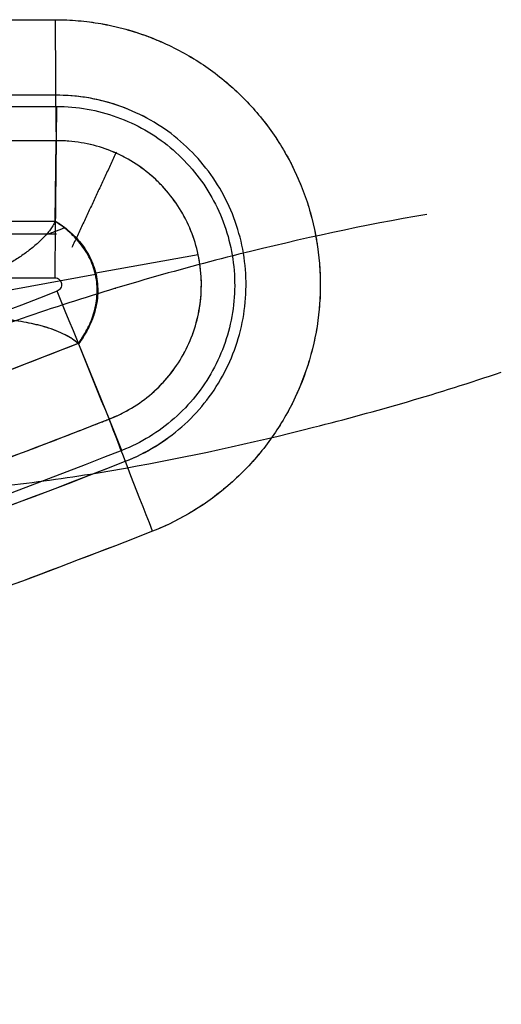
# Model space of a CAD drawing. Units: millimetres. Extents: x -1303 to 197, y -233 to 267.
# Drawn here: x -1010 to -1003, y -190 to -177 of the extents above; entities that cross this region are included whole.
import ezdxf

# ---------------------------------------------------------------- set-up
doc = ezdxf.new("R2010")
doc.units = ezdxf.units.MM

msp = doc.modelspace()

# ---------------------------------------------------------------- linework, layer by layer
for p, q in [((-1201.943, -176.707, -8.311), (-1009.362, -176.707, -11)), ((-1201.943, -176.707, -8.311), (-1009.362, -176.707, -11)), ((-1201.943, -176.707, -8.311), (-1009.362, -176.707, -11)), ((-1009.358, -177.704, -11), (-1201.939, -177.704, -8.311)), ((-1201.927, -177.852, -9.111), (-1009.346, -177.852, -11.8)), ((-1009.35, -178.304, -10.204), (-1201.932, -178.304, -7.515)), ((-1009.35, -178.304, -10.204), (-1201.932, -178.304, -7.515)), ((-1009.362, -179.365, -8.796), (-1009.35, -178.304, -10.204)), ((-1009.362, -179.365, -8.796), (-1009.35, -178.304, -10.204)), ((-1201.94, -179.365, -6.107), (-1009.362, -179.365, -8.796)), ((-1201.94, -179.365, -6.107), (-1009.362, -179.365, -8.796)), ((-1009.348, -179.538, -8.596), (-1201.945, -179.538, -5.907)), ((-1007.476, -179.809, -6.074), (-1008.829, -180.05, -6.074)), ((-1008.832, -180.069, -11.94), (-1012.957, -180.828, -11.94)), ((-1201.951, -180.113, -6.111), (-1009.369, -180.113, -8.8)), ((-1009.055, -180.983, -8.797), (-1008.651, -181.977, -10.222)), ((-1009.055, -180.983, -8.797), (-1008.651, -181.977, -10.222)), ((-1009.055, -180.983, -8.797), (-1008.651, -181.977, -10.222))]:
    msp.add_line(p, q)
at = {"extrusion": (-0.999903, 2.15902e-11, 0.013962)}
msp.add_arc((176.707, -23.092, 1009.11), 2, 270, 322.9958, dxfattribs=at)
msp.add_arc((176.707, -23.092, 1009.11), 2, 270, 322.9958, dxfattribs=at)
msp.add_arc((176.707, -23.092, 1009.11), 2, 270, 322.9958, dxfattribs=at)
at = {"extrusion": (0.93013, 0.367002, -0.012988)}
msp.add_arc((199.334, -22.071, -1004.829), 2, 270.2936, 322.9964, dxfattribs=at)
msp.add_arc((199.334, -22.071, -1004.829), 2, 270.2936, 322.9964, dxfattribs=at)
msp.add_arc((199.334, -22.071, -1004.829), 2, 270.2936, 322.9964, dxfattribs=at)
for points, knots in [([(-1009.362, -176.707, -11), (-1008.955, -176.707, -11.006), (-1008.561, -176.776, -11.011), (-1007.989, -176.981, -11.019), (-1007.804, -177.067, -11.022), (-1007.456, -177.265, -11.027), (-1007.29, -177.379, -11.029), (-1006.978, -177.638, -11.033), (-1006.833, -177.78, -11.035), (-1006.572, -178.086, -11.039), (-1006.455, -178.249, -11.041), (-1006.145, -178.773, -11.045), (-1006.003, -179.151, -11.047), (-1005.851, -179.95, -11.049), (-1005.844, -180.352, -11.049), (-1005.972, -181.156, -11.047), (-1006.103, -181.537, -11.046), (-1006.398, -182.07, -11.041), (-1006.51, -182.237, -11.04), (-1006.761, -182.55, -11.036), (-1006.901, -182.697, -11.034), (-1007.358, -183.099, -11.028), (-1007.7, -183.308, -11.023), (-1008.078, -183.457, -11.018)], [0, 0, 0, 0, 0.125, 0.125, 0.1875, 0.1875, 0.25, 0.25, 0.3125, 0.3125, 0.375, 0.375, 0.5, 0.5, 0.625, 0.625, 0.75, 0.75, 0.8125, 0.8125, 0.875, 0.875, 1, 1, 1, 1]), ([(-1009.362, -176.707, -11), (-1009.26, -176.707, -11.001), (-1009.159, -176.711, -11.003), (-1008.959, -176.729, -11.006), (-1008.76, -176.755, -11.008), (-1008.467, -176.819, -11.013), (-1008.275, -176.879, -11.015), (-1008.156, -176.921, -11.017), (-1008.132, -176.93, -11.017), (-1008.085, -176.948, -11.018), (-1008.061, -176.958, -11.018), (-1007.991, -176.987, -11.019), (-1007.944, -177.007, -11.02), (-1007.807, -177.07, -11.022), (-1007.628, -177.162, -11.024), (-1007.373, -177.322, -11.028), (-1007.212, -177.444, -11.03), (-1007.095, -177.541, -11.032), (-1007.056, -177.574, -11.032), (-1006.981, -177.642, -11.033), (-1006.944, -177.677, -11.034), (-1006.836, -177.783, -11.035), (-1006.699, -177.93, -11.037), (-1006.514, -178.167, -11.04), (-1006.404, -178.336, -11.041), (-1006.339, -178.446, -11.042), (-1006.326, -178.468, -11.042), (-1006.301, -178.512, -11.043), (-1006.265, -178.579, -11.043), (-1006.231, -178.646, -11.044), (-1006.165, -178.783, -11.045), (-1006.086, -178.967, -11.046), (-1005.992, -179.254, -11.047), (-1005.946, -179.45, -11.048), (-1005.922, -179.575, -11.048), (-1005.917, -179.6, -11.048), (-1005.909, -179.65, -11.048), (-1005.897, -179.725, -11.048), (-1005.888, -179.8, -11.049), (-1005.873, -179.951, -11.049), (-1005.861, -180.151, -11.049), (-1005.867, -180.352, -11.049), (-1005.877, -180.503, -11.049), (-1005.882, -180.553, -11.049), (-1005.894, -180.653, -11.048), (-1005.9, -180.704, -11.048), (-1005.924, -180.854, -11.048), (-1005.965, -181.052, -11.047), (-1006.051, -181.341, -11.046), (-1006.124, -181.528, -11.045), (-1006.185, -181.666, -11.044), (-1006.217, -181.735, -11.044), (-1006.252, -181.803, -11.043), (-1006.275, -181.848, -11.043), (-1006.287, -181.87, -11.043), (-1006.349, -181.981, -11.042), (-1006.454, -182.154, -11.041), (-1006.632, -182.396, -11.038), (-1006.764, -182.548, -11.036), (-1006.869, -182.657, -11.035), (-1006.905, -182.693, -11.034), (-1006.978, -182.763, -11.033), (-1007.015, -182.798, -11.033), (-1007.13, -182.898, -11.031), (-1007.287, -183.024, -11.029), (-1007.536, -183.192, -11.026), (-1007.711, -183.289, -11.023), (-1007.891, -183.379, -11.021), (-1007.984, -183.42, -11.019), (-1008.078, -183.457, -11.018)], [0, 0, 0, 0, 0.03125, 0.03125, 0.0625, 0.09375, 0.125, 0.125, 0.132813, 0.132813, 0.140625, 0.140625, 0.15625, 0.15625, 0.1875, 0.21875, 0.25, 0.25, 0.265625, 0.265625, 0.28125, 0.28125, 0.3125, 0.34375, 0.375, 0.375, 0.382813, 0.382813, 0.390625, 0.40625, 0.40625, 0.4375, 0.46875, 0.5, 0.5, 0.507813, 0.507813, 0.515625, 0.53125, 0.53125, 0.5625, 0.59375, 0.59375, 0.609375, 0.609375, 0.625, 0.625, 0.65625, 0.6875, 0.71875, 0.71875, 0.734375, 0.742188, 0.742188, 0.75, 0.75, 0.78125, 0.8125, 0.84375, 0.84375, 0.859375, 0.859375, 0.875, 0.875, 0.90625, 0.9375, 0.96875, 0.96875, 1, 1, 1, 1]), ([(-1009.362, -176.707, -11), (-1009.26, -176.707, -11.001), (-1009.159, -176.711, -11.003), (-1008.959, -176.729, -11.006), (-1008.76, -176.755, -11.008), (-1008.467, -176.819, -11.013), (-1008.275, -176.879, -11.015), (-1008.156, -176.921, -11.017), (-1008.132, -176.93, -11.017), (-1008.085, -176.948, -11.018), (-1008.061, -176.958, -11.018), (-1007.991, -176.987, -11.019), (-1007.944, -177.007, -11.02), (-1007.807, -177.07, -11.022), (-1007.628, -177.162, -11.024), (-1007.373, -177.322, -11.028), (-1007.212, -177.444, -11.03), (-1007.095, -177.541, -11.032), (-1007.056, -177.574, -11.032), (-1006.981, -177.642, -11.033), (-1006.944, -177.677, -11.034), (-1006.836, -177.783, -11.035), (-1006.699, -177.93, -11.037), (-1006.514, -178.167, -11.04), (-1006.404, -178.336, -11.041), (-1006.339, -178.446, -11.042), (-1006.326, -178.468, -11.042), (-1006.301, -178.512, -11.043), (-1006.265, -178.579, -11.043), (-1006.231, -178.646, -11.044), (-1006.165, -178.783, -11.045), (-1006.086, -178.967, -11.046), (-1005.992, -179.254, -11.047), (-1005.946, -179.45, -11.048), (-1005.922, -179.575, -11.048), (-1005.917, -179.6, -11.048), (-1005.909, -179.65, -11.048), (-1005.897, -179.725, -11.048), (-1005.888, -179.8, -11.049), (-1005.873, -179.951, -11.049), (-1005.861, -180.151, -11.049), (-1005.867, -180.352, -11.049), (-1005.877, -180.503, -11.049), (-1005.882, -180.553, -11.049), (-1005.894, -180.653, -11.048), (-1005.9, -180.704, -11.048), (-1005.924, -180.854, -11.048), (-1005.965, -181.052, -11.047), (-1006.051, -181.341, -11.046), (-1006.124, -181.528, -11.045), (-1006.185, -181.666, -11.044), (-1006.217, -181.735, -11.044), (-1006.252, -181.803, -11.043), (-1006.275, -181.848, -11.043), (-1006.287, -181.87, -11.043), (-1006.349, -181.981, -11.042), (-1006.454, -182.154, -11.041), (-1006.632, -182.396, -11.038), (-1006.764, -182.548, -11.036), (-1006.869, -182.657, -11.035), (-1006.905, -182.693, -11.034), (-1006.978, -182.763, -11.033), (-1007.015, -182.798, -11.033), (-1007.13, -182.898, -11.031), (-1007.287, -183.024, -11.029), (-1007.536, -183.192, -11.026), (-1007.711, -183.289, -11.023), (-1007.891, -183.379, -11.021), (-1007.984, -183.42, -11.019), (-1008.078, -183.457, -11.018)], [0, 0, 0, 0, 0.03125, 0.03125, 0.0625, 0.09375, 0.125, 0.125, 0.132813, 0.132813, 0.140625, 0.140625, 0.15625, 0.15625, 0.1875, 0.21875, 0.25, 0.25, 0.265625, 0.265625, 0.28125, 0.28125, 0.3125, 0.34375, 0.375, 0.375, 0.382813, 0.382813, 0.390625, 0.40625, 0.40625, 0.4375, 0.46875, 0.5, 0.5, 0.507813, 0.507813, 0.515625, 0.53125, 0.53125, 0.5625, 0.59375, 0.59375, 0.609375, 0.609375, 0.625, 0.625, 0.65625, 0.6875, 0.71875, 0.71875, 0.734375, 0.742188, 0.742188, 0.75, 0.75, 0.78125, 0.8125, 0.84375, 0.84375, 0.859375, 0.859375, 0.875, 0.875, 0.90625, 0.9375, 0.96875, 0.96875, 1, 1, 1, 1]), ([(-1008.439, -182.534, -11.013), (-1008.166, -182.428, -11.017), (-1007.913, -182.274, -11.02), (-1007.477, -181.891, -11.026), (-1007.294, -181.663, -11.029), (-1007.016, -181.158, -11.033), (-1006.921, -180.882, -11.034), (-1006.83, -180.312, -11.035), (-1006.835, -180.02, -11.035), (-1006.942, -179.454, -11.034), (-1007.046, -179.18, -11.032), (-1007.339, -178.684, -11.028), (-1007.528, -178.462, -11.026), (-1007.972, -178.094, -11.019), (-1008.226, -177.95, -11.016), (-1008.772, -177.753, -11.008), (-1009.065, -177.702, -11.004), (-1009.358, -177.704, -11)], [0, 0, 0, 0, 0.126332, 0.126332, 0.250864, 0.250864, 0.375396, 0.375396, 0.499927, 0.499927, 0.624459, 0.624459, 0.748991, 0.748991, 0.873523, 0.873523, 1, 1, 1, 1]), ([(-1008.428, -182.53, -11.013), (-1008.159, -182.424, -11.017), (-1007.91, -182.272, -11.02), (-1007.477, -181.891, -11.026), (-1007.294, -181.663, -11.029), (-1007.016, -181.158, -11.033), (-1006.921, -180.882, -11.034), (-1006.83, -180.312, -11.035), (-1006.835, -180.02, -11.035), (-1006.942, -179.454, -11.034), (-1007.046, -179.18, -11.032), (-1007.339, -178.684, -11.028), (-1007.528, -178.462, -11.026), (-1007.972, -178.094, -11.019), (-1008.226, -177.95, -11.016), (-1008.758, -177.758, -11.008), (-1009.034, -177.708, -11.005), (-1009.311, -177.704, -11.001)], [0, 0, 0, 0, 0.125702, 0.125702, 0.251296, 0.251296, 0.37689, 0.37689, 0.502484, 0.502484, 0.628078, 0.628078, 0.753672, 0.753672, 0.879266, 0.879266, 1, 1, 1, 1]), ([(-1009.346, -177.852, -11.8), (-1009.072, -177.852, -11.804), (-1008.803, -177.9, -11.808), (-1008.421, -178.038, -11.813), (-1008.296, -178.095, -11.815), (-1008.062, -178.229, -11.818), (-1007.951, -178.306, -11.82), (-1007.742, -178.479, -11.823), (-1007.644, -178.576, -11.824), (-1007.469, -178.781, -11.826), (-1007.391, -178.891, -11.828), (-1007.253, -179.124, -11.829), (-1007.193, -179.248, -11.83), (-1007.098, -179.501, -11.832), (-1007.062, -179.631, -11.832), (-1007.011, -179.898, -11.833), (-1006.997, -180.034, -11.833), (-1006.993, -180.304, -11.833), (-1007.002, -180.438, -11.833), (-1007.045, -180.707, -11.832), (-1007.078, -180.84, -11.832), (-1007.166, -181.095, -11.831), (-1007.22, -181.219, -11.83), (-1007.417, -181.577, -11.827), (-1007.588, -181.789, -11.825), (-1007.997, -182.149, -11.819), (-1008.228, -182.291, -11.816), (-1008.483, -182.391, -11.812)], [0, 0, 0, 0, 0.125, 0.125, 0.1875, 0.1875, 0.25, 0.25, 0.3125, 0.3125, 0.375, 0.375, 0.4375, 0.4375, 0.5, 0.5, 0.5625, 0.5625, 0.625, 0.625, 0.6875, 0.6875, 0.75, 0.75, 0.875, 0.875, 1, 1, 1, 1]), ([(-1008.651, -181.977, -10.222), (-1008.549, -181.938, -10.224), (-1008.449, -181.889, -10.227), (-1008.261, -181.776, -10.232), (-1008.173, -181.712, -10.234), (-1007.921, -181.494, -10.24), (-1007.782, -181.322, -10.244), (-1007.566, -180.934, -10.249), (-1007.494, -180.727, -10.251), (-1007.423, -180.288, -10.253), (-1007.426, -180.068, -10.253), (-1007.509, -179.631, -10.251), (-1007.587, -179.425, -10.249), (-1007.814, -179.043, -10.243), (-1007.957, -178.876, -10.239), (-1008.3, -178.595, -10.231), (-1008.493, -178.486, -10.226), (-1008.806, -178.375, -10.218), (-1008.912, -178.348, -10.215), (-1009.129, -178.312, -10.21), (-1009.241, -178.303, -10.207), (-1009.35, -178.304, -10.204)], [0, 0, 0, 0, 0.0625, 0.0625, 0.125, 0.125, 0.25, 0.25, 0.375, 0.375, 0.5, 0.5, 0.625, 0.625, 0.75, 0.75, 0.875, 0.875, 0.9375, 0.9375, 1, 1, 1, 1]), ([(-1008.651, -181.977, -10.222), (-1008.648, -181.976, -10.222), (-1008.645, -181.975, -10.222), (-1008.638, -181.972, -10.222), (-1008.629, -181.968, -10.222), (-1008.606, -181.959, -10.223), (-1008.562, -181.94, -10.224), (-1008.524, -181.923, -10.225), (-1008.45, -181.887, -10.227), (-1008.402, -181.86, -10.228), (-1008.261, -181.776, -10.232), (-1008.173, -181.712, -10.234), (-1008.068, -181.621, -10.237), (-1008.047, -181.602, -10.237), (-1008.007, -181.564, -10.238), (-1007.988, -181.545, -10.239), (-1007.93, -181.485, -10.24), (-1007.894, -181.444, -10.241), (-1007.79, -181.316, -10.244), (-1007.728, -181.225, -10.245), (-1007.661, -181.104, -10.247), (-1007.648, -181.08, -10.247), (-1007.623, -181.03, -10.248), (-1007.611, -181.005, -10.248), (-1007.578, -180.93, -10.249), (-1007.557, -180.879, -10.25), (-1007.503, -180.723, -10.251), (-1007.476, -180.617, -10.252), (-1007.454, -180.48, -10.252), (-1007.45, -180.452, -10.252), (-1007.444, -180.397, -10.252), (-1007.441, -180.37, -10.253), (-1007.435, -180.287, -10.253), (-1007.432, -180.178, -10.253), (-1007.438, -180.068, -10.253), (-1007.447, -179.986, -10.252), (-1007.45, -179.959, -10.252), (-1007.458, -179.904, -10.252), (-1007.462, -179.877, -10.252), (-1007.488, -179.74, -10.251), (-1007.518, -179.634, -10.251), (-1007.577, -179.481, -10.249), (-1007.598, -179.43, -10.249), (-1007.634, -179.356, -10.248), (-1007.646, -179.331, -10.247), (-1007.673, -179.282, -10.247), (-1007.686, -179.258, -10.246), (-1007.757, -179.139, -10.245), (-1007.821, -179.05, -10.243), (-1007.928, -178.925, -10.24), (-1007.966, -178.885, -10.239), (-1008.025, -178.827, -10.238), (-1008.045, -178.808, -10.237), (-1008.086, -178.771, -10.236), (-1008.107, -178.753, -10.236), (-1008.215, -178.665, -10.233), (-1008.305, -178.603, -10.231), (-1008.448, -178.522, -10.227), (-1008.497, -178.497, -10.226), (-1008.573, -178.463, -10.224), (-1008.598, -178.452, -10.223), (-1008.65, -178.431, -10.222), (-1008.676, -178.421, -10.221), (-1008.806, -178.375, -10.218), (-1008.912, -178.348, -10.215), (-1009.075, -178.321, -10.211), (-1009.129, -178.314, -10.21), (-1009.212, -178.308, -10.207), (-1009.239, -178.306, -10.207), (-1009.281, -178.305, -10.206), (-1009.295, -178.304, -10.205), (-1009.316, -178.304, -10.205), (-1009.326, -178.304, -10.205), (-1009.337, -178.304, -10.204), (-1009.344, -178.304, -10.204), (-1009.347, -178.304, -10.204), (-1009.35, -178.304, -10.204)], [0, 0, 0, 0, 0.001953, 0.001953, 0.003906, 0.007812, 0.015625, 0.03125, 0.03125, 0.0625, 0.0625, 0.125, 0.125, 0.140625, 0.140625, 0.15625, 0.15625, 0.1875, 0.1875, 0.25, 0.25, 0.265625, 0.265625, 0.28125, 0.28125, 0.3125, 0.3125, 0.375, 0.375, 0.390625, 0.390625, 0.40625, 0.40625, 0.4375, 0.46875, 0.46875, 0.484375, 0.484375, 0.5, 0.5, 0.5625, 0.5625, 0.59375, 0.59375, 0.609375, 0.609375, 0.625, 0.625, 0.6875, 0.6875, 0.71875, 0.71875, 0.734375, 0.734375, 0.75, 0.75, 0.8125, 0.8125, 0.84375, 0.84375, 0.859375, 0.859375, 0.875, 0.875, 0.9375, 0.9375, 0.96875, 0.96875, 0.984375, 0.984375, 0.992188, 0.992188, 0.996094, 0.998047, 0.998047, 1, 1, 1, 1]), ([(-1008.651, -181.977, -10.222), (-1008.648, -181.976, -10.222), (-1008.645, -181.975, -10.222), (-1008.638, -181.972, -10.222), (-1008.629, -181.968, -10.222), (-1008.606, -181.959, -10.223), (-1008.562, -181.94, -10.224), (-1008.524, -181.923, -10.225), (-1008.45, -181.887, -10.227), (-1008.402, -181.86, -10.228), (-1008.261, -181.776, -10.232), (-1008.173, -181.712, -10.234), (-1008.068, -181.621, -10.237), (-1008.047, -181.602, -10.237), (-1008.007, -181.564, -10.238), (-1007.988, -181.545, -10.239), (-1007.93, -181.485, -10.24), (-1007.894, -181.444, -10.241), (-1007.79, -181.316, -10.244), (-1007.728, -181.225, -10.245), (-1007.661, -181.104, -10.247), (-1007.648, -181.08, -10.247), (-1007.623, -181.03, -10.248), (-1007.611, -181.005, -10.248), (-1007.578, -180.93, -10.249), (-1007.557, -180.879, -10.25), (-1007.503, -180.723, -10.251), (-1007.476, -180.617, -10.252), (-1007.454, -180.48, -10.252), (-1007.45, -180.452, -10.252), (-1007.444, -180.397, -10.252), (-1007.441, -180.37, -10.253), (-1007.435, -180.287, -10.253), (-1007.432, -180.178, -10.253), (-1007.438, -180.068, -10.253), (-1007.447, -179.986, -10.252), (-1007.45, -179.959, -10.252), (-1007.458, -179.904, -10.252), (-1007.462, -179.877, -10.252), (-1007.488, -179.74, -10.251), (-1007.518, -179.634, -10.251), (-1007.577, -179.481, -10.249), (-1007.598, -179.43, -10.249), (-1007.634, -179.356, -10.248), (-1007.646, -179.331, -10.247), (-1007.673, -179.282, -10.247), (-1007.686, -179.258, -10.246), (-1007.757, -179.139, -10.245), (-1007.821, -179.05, -10.243), (-1007.928, -178.925, -10.24), (-1007.966, -178.885, -10.239), (-1008.025, -178.827, -10.238), (-1008.045, -178.808, -10.237), (-1008.086, -178.771, -10.236), (-1008.107, -178.753, -10.236), (-1008.215, -178.665, -10.233), (-1008.305, -178.603, -10.231), (-1008.448, -178.522, -10.227), (-1008.497, -178.497, -10.226), (-1008.573, -178.463, -10.224), (-1008.598, -178.452, -10.223), (-1008.65, -178.431, -10.222), (-1008.676, -178.421, -10.221), (-1008.806, -178.375, -10.218), (-1008.912, -178.348, -10.215), (-1009.075, -178.321, -10.211), (-1009.129, -178.314, -10.21), (-1009.212, -178.308, -10.207), (-1009.239, -178.306, -10.207), (-1009.281, -178.305, -10.206), (-1009.295, -178.304, -10.205), (-1009.316, -178.304, -10.205), (-1009.326, -178.304, -10.205), (-1009.337, -178.304, -10.204), (-1009.344, -178.304, -10.204), (-1009.347, -178.304, -10.204), (-1009.35, -178.304, -10.204)], [0, 0, 0, 0, 0.001953, 0.001953, 0.003906, 0.007812, 0.015625, 0.03125, 0.03125, 0.0625, 0.0625, 0.125, 0.125, 0.140625, 0.140625, 0.15625, 0.15625, 0.1875, 0.1875, 0.25, 0.25, 0.265625, 0.265625, 0.28125, 0.28125, 0.3125, 0.3125, 0.375, 0.375, 0.390625, 0.390625, 0.40625, 0.40625, 0.4375, 0.46875, 0.46875, 0.484375, 0.484375, 0.5, 0.5, 0.5625, 0.5625, 0.59375, 0.59375, 0.609375, 0.609375, 0.625, 0.625, 0.6875, 0.6875, 0.71875, 0.71875, 0.734375, 0.734375, 0.75, 0.75, 0.8125, 0.8125, 0.84375, 0.84375, 0.859375, 0.859375, 0.875, 0.875, 0.9375, 0.9375, 0.96875, 0.96875, 0.984375, 0.984375, 0.992188, 0.992188, 0.996094, 0.998047, 0.998047, 1, 1, 1, 1]), ([(-1004.461, -179.276, -8.992), (-1005.286, -179.419, -8.756), (-1006.112, -179.597, -8.562), (-1007.766, -180.01, -8.245), (-1008.597, -180.249, -8.122), (-1009.825, -180.656, -8.012), (-1010.233, -180.798, -7.989), (-1011.042, -181.1, -7.976), (-1011.444, -181.259, -7.985), (-1012.04, -181.524, -8.041), (-1012.237, -181.618, -8.067), (-1012.618, -181.815, -8.143), (-1012.803, -181.919, -8.191), (-1013.058, -182.097, -8.3), (-1013.14, -182.161, -8.344), (-1013.278, -182.295, -8.452), (-1013.336, -182.368, -8.518), (-1013.39, -182.513, -8.677), (-1013.381, -182.583, -8.768), (-1013.304, -182.696, -8.944), (-1013.24, -182.739, -9.026), (-1013.021, -182.843, -9.251), (-1012.84, -182.881, -9.378), (-1012.473, -182.934, -9.607), (-1012.281, -182.948, -9.709), (-1011.89, -182.963, -9.903), (-1011.69, -182.963, -9.994), (-1011.289, -182.954, -10.166), (-1011.087, -182.945, -10.247), (-1010.481, -182.905, -10.48), (-1010.074, -182.864, -10.622), (-1009.258, -182.761, -10.887), (-1008.848, -182.698, -11.01), (-1007.615, -182.478, -11.355), (-1006.783, -182.297, -11.547), (-1005.126, -181.876, -11.857), (-1004.3, -181.637, -11.975), (-1003.476, -181.358, -12.043)], [0, 0, 0, 0, 0.125, 0.125, 0.25, 0.25, 0.3125, 0.3125, 0.375, 0.375, 0.40625, 0.40625, 0.4375, 0.4375, 0.453125, 0.453125, 0.46875, 0.46875, 0.484375, 0.484375, 0.5, 0.5, 0.53125, 0.53125, 0.5625, 0.5625, 0.59375, 0.59375, 0.625, 0.625, 0.6875, 0.6875, 0.75, 0.75, 0.875, 0.875, 1, 1, 1, 1]), ([(-1009.364, -179.37, -8.79), (-1009.372, -179.388, -8.765), (-1009.382, -179.407, -8.742), (-1009.405, -179.444, -8.697), (-1009.417, -179.462, -8.676), (-1009.457, -179.516, -8.616), (-1009.487, -179.552, -8.579), (-1009.555, -179.621, -8.513), (-1009.591, -179.655, -8.482), (-1009.669, -179.721, -8.427), (-1009.71, -179.753, -8.401), (-1009.795, -179.815, -8.355), (-1009.84, -179.846, -8.334), (-1009.932, -179.904, -8.294), (-1009.98, -179.932, -8.277), (-1010.077, -179.987, -8.243), (-1010.127, -180.013, -8.228), (-1010.23, -180.065, -8.2), (-1010.282, -180.089, -8.187), (-1010.383, -180.134, -8.165), (-1010.431, -180.155, -8.155), (-1010.527, -180.195, -8.137), (-1010.576, -180.214, -8.128), (-1010.723, -180.269, -8.104), (-1010.822, -180.304, -8.091), (-1011.02, -180.368, -8.067), (-1011.12, -180.399, -8.056), (-1011.271, -180.442, -8.042), (-1011.321, -180.456, -8.038), (-1011.422, -180.483, -8.029), (-1011.472, -180.496, -8.025), (-1011.567, -180.521, -8.018), (-1011.612, -180.532, -8.015), (-1011.702, -180.554, -8.009), (-1011.747, -180.565, -8.006), (-1011.883, -180.598, -7.998), (-1011.973, -180.619, -7.993), (-1012.155, -180.66, -7.984), (-1012.246, -180.68, -7.98), (-1012.428, -180.719, -7.972), (-1012.518, -180.738, -7.968), (-1012.692, -180.774, -7.962), (-1012.776, -180.791, -7.96), (-1012.946, -180.826, -7.955), (-1013.031, -180.843, -7.952), (-1013.288, -180.895, -7.946), (-1013.459, -180.929, -7.943), (-1013.626, -180.962, -7.94)], [0, 0, 0, 0, 0.018299, 0.018299, 0.036598, 0.036598, 0.073196, 0.073196, 0.109795, 0.109795, 0.146393, 0.146393, 0.182991, 0.182991, 0.219589, 0.219589, 0.256187, 0.256187, 0.292786, 0.292786, 0.32547, 0.32547, 0.358155, 0.358155, 0.423524, 0.423524, 0.488893, 0.488893, 0.521577, 0.521577, 0.554262, 0.554262, 0.583093, 0.583093, 0.611925, 0.611925, 0.669589, 0.669589, 0.727252, 0.727252, 0.784916, 0.784916, 0.838687, 0.838687, 0.892458, 0.892458, 1, 1, 1, 1]), ([(-1009.364, -179.37, -8.79), (-1009.372, -179.388, -8.765), (-1009.382, -179.407, -8.742), (-1009.405, -179.444, -8.697), (-1009.417, -179.462, -8.676), (-1009.457, -179.516, -8.616), (-1009.487, -179.552, -8.579), (-1009.555, -179.621, -8.513), (-1009.591, -179.655, -8.482), (-1009.669, -179.721, -8.427), (-1009.71, -179.753, -8.401), (-1009.795, -179.815, -8.355), (-1009.84, -179.846, -8.334), (-1009.932, -179.904, -8.294), (-1009.98, -179.932, -8.277), (-1010.077, -179.987, -8.243), (-1010.127, -180.013, -8.228), (-1010.23, -180.065, -8.2), (-1010.282, -180.089, -8.187), (-1010.383, -180.134, -8.165), (-1010.431, -180.155, -8.155), (-1010.527, -180.195, -8.137), (-1010.576, -180.214, -8.128), (-1010.723, -180.269, -8.104), (-1010.822, -180.304, -8.091), (-1011.02, -180.368, -8.067), (-1011.12, -180.399, -8.056), (-1011.271, -180.442, -8.042), (-1011.321, -180.456, -8.038), (-1011.422, -180.483, -8.029), (-1011.472, -180.496, -8.025), (-1011.567, -180.521, -8.018), (-1011.612, -180.532, -8.015), (-1011.702, -180.554, -8.009), (-1011.747, -180.565, -8.006), (-1011.883, -180.598, -7.998), (-1011.973, -180.619, -7.993), (-1012.155, -180.66, -7.984), (-1012.246, -180.68, -7.98), (-1012.428, -180.719, -7.972), (-1012.518, -180.738, -7.968), (-1012.692, -180.774, -7.962), (-1012.776, -180.791, -7.96), (-1012.946, -180.826, -7.955), (-1013.031, -180.843, -7.952), (-1013.288, -180.895, -7.946), (-1013.459, -180.929, -7.943), (-1013.626, -180.962, -7.94)], [0, 0, 0, 0, 0.018299, 0.018299, 0.036598, 0.036598, 0.073196, 0.073196, 0.109795, 0.109795, 0.146393, 0.146393, 0.182991, 0.182991, 0.219589, 0.219589, 0.256187, 0.256187, 0.292786, 0.292786, 0.32547, 0.32547, 0.358155, 0.358155, 0.423524, 0.423524, 0.488893, 0.488893, 0.521577, 0.521577, 0.554262, 0.554262, 0.583093, 0.583093, 0.611925, 0.611925, 0.669589, 0.669589, 0.727252, 0.727252, 0.784916, 0.784916, 0.838687, 0.838687, 0.892458, 0.892458, 1, 1, 1, 1]), ([(-1009.364, -179.37, -8.79), (-1009.372, -179.388, -8.765), (-1009.382, -179.407, -8.742), (-1009.405, -179.444, -8.697), (-1009.417, -179.462, -8.676), (-1009.457, -179.516, -8.616), (-1009.487, -179.552, -8.579), (-1009.555, -179.621, -8.513), (-1009.591, -179.655, -8.482), (-1009.669, -179.721, -8.427), (-1009.71, -179.753, -8.401), (-1009.795, -179.815, -8.355), (-1009.84, -179.846, -8.334), (-1009.932, -179.904, -8.294), (-1009.98, -179.932, -8.277), (-1010.077, -179.987, -8.243), (-1010.127, -180.013, -8.228), (-1010.23, -180.065, -8.2), (-1010.282, -180.089, -8.187), (-1010.383, -180.134, -8.165), (-1010.431, -180.155, -8.155), (-1010.527, -180.195, -8.137), (-1010.576, -180.214, -8.128), (-1010.723, -180.269, -8.104), (-1010.822, -180.304, -8.091), (-1011.02, -180.368, -8.067), (-1011.12, -180.399, -8.056), (-1011.271, -180.442, -8.042), (-1011.321, -180.456, -8.038), (-1011.422, -180.483, -8.029), (-1011.472, -180.496, -8.025), (-1011.567, -180.521, -8.018), (-1011.612, -180.532, -8.015), (-1011.702, -180.554, -8.009), (-1011.747, -180.565, -8.006), (-1011.883, -180.598, -7.998), (-1011.973, -180.619, -7.993), (-1012.155, -180.66, -7.984), (-1012.246, -180.68, -7.98), (-1012.428, -180.719, -7.972), (-1012.518, -180.738, -7.968), (-1012.692, -180.774, -7.962), (-1012.776, -180.791, -7.96), (-1012.946, -180.826, -7.955), (-1013.031, -180.843, -7.952), (-1013.288, -180.895, -7.946), (-1013.459, -180.929, -7.943), (-1013.626, -180.962, -7.94)], [0, 0, 0, 0, 0.018299, 0.018299, 0.036598, 0.036598, 0.073196, 0.073196, 0.109795, 0.109795, 0.146393, 0.146393, 0.182991, 0.182991, 0.219589, 0.219589, 0.256187, 0.256187, 0.292786, 0.292786, 0.32547, 0.32547, 0.358155, 0.358155, 0.423524, 0.423524, 0.488893, 0.488893, 0.521577, 0.521577, 0.554262, 0.554262, 0.583093, 0.583093, 0.611925, 0.611925, 0.669589, 0.669589, 0.727252, 0.727252, 0.784916, 0.784916, 0.838687, 0.838687, 0.892458, 0.892458, 1, 1, 1, 1]), ([(-1009.362, -179.365, -8.796), (-1009.362, -179.365, -8.796), (-1009.362, -179.365, -8.796), (-1009.362, -179.366, -8.795), (-1009.362, -179.366, -8.795), (-1009.362, -179.366, -8.794), (-1009.363, -179.367, -8.794), (-1009.363, -179.368, -8.792), (-1009.363, -179.368, -8.792), (-1009.364, -179.369, -8.791), (-1009.364, -179.369, -8.79), (-1009.364, -179.37, -8.79)], [0, 0, 0, 0, 0.125, 0.125, 0.25, 0.25, 0.5, 0.5, 0.75, 0.75, 1, 1, 1, 1]), ([(-1009.362, -179.365, -8.796), (-1009.362, -179.365, -8.796), (-1009.362, -179.365, -8.796), (-1009.362, -179.366, -8.795), (-1009.362, -179.366, -8.795), (-1009.362, -179.366, -8.794), (-1009.363, -179.367, -8.794), (-1009.363, -179.368, -8.792), (-1009.363, -179.368, -8.792), (-1009.364, -179.369, -8.791), (-1009.364, -179.369, -8.79), (-1009.364, -179.37, -8.79)], [0, 0, 0, 0, 0.125, 0.125, 0.25, 0.25, 0.5, 0.5, 0.75, 0.75, 1, 1, 1, 1]), ([(-1009.061, -180.981, -8.792), (-1009.055, -180.974, -8.786), (-1009.05, -180.967, -8.78), (-1009.029, -180.938, -8.757), (-1008.994, -180.887, -8.716), (-1008.962, -180.832, -8.677), (-1008.91, -180.734, -8.613), (-1008.88, -180.665, -8.573), (-1008.845, -180.553, -8.522), (-1008.836, -180.515, -8.507), (-1008.82, -180.436, -8.479), (-1008.815, -180.396, -8.467), (-1008.808, -180.313, -8.447), (-1008.808, -180.271, -8.439), (-1008.812, -180.187, -8.428), (-1008.817, -180.145, -8.426), (-1008.841, -180.019, -8.425), (-1008.868, -179.938, -8.436), (-1008.939, -179.789, -8.475), (-1008.983, -179.721, -8.504), (-1009.081, -179.599, -8.571), (-1009.134, -179.545, -8.61), (-1009.218, -179.473, -8.674), (-1009.275, -179.428, -8.718), (-1009.333, -179.389, -8.765), (-1009.363, -179.37, -8.789), (-1009.363, -179.37, -8.789), (-1009.364, -179.37, -8.79)], [0, 0, 0, 0, 0.015625, 0.015625, 0.0625, 0.125, 0.125, 0.25, 0.25, 0.3125, 0.3125, 0.375, 0.375, 0.4375, 0.4375, 0.5, 0.5, 0.625, 0.625, 0.75, 0.75, 0.875, 0.875, 0.9375, 0.999023, 0.999023, 1, 1, 1, 1]), ([(-1009.061, -180.981, -8.792), (-1009.055, -180.974, -8.786), (-1009.05, -180.967, -8.78), (-1009.029, -180.938, -8.757), (-1008.994, -180.887, -8.716), (-1008.962, -180.832, -8.677), (-1008.91, -180.734, -8.613), (-1008.88, -180.665, -8.573), (-1008.845, -180.553, -8.522), (-1008.836, -180.515, -8.507), (-1008.82, -180.436, -8.479), (-1008.815, -180.396, -8.467), (-1008.808, -180.313, -8.447), (-1008.808, -180.271, -8.439), (-1008.812, -180.187, -8.428), (-1008.817, -180.145, -8.426), (-1008.841, -180.019, -8.425), (-1008.868, -179.938, -8.436), (-1008.939, -179.789, -8.475), (-1008.983, -179.721, -8.504), (-1009.081, -179.599, -8.571), (-1009.134, -179.545, -8.61), (-1009.218, -179.473, -8.674), (-1009.275, -179.428, -8.718), (-1009.333, -179.389, -8.765), (-1009.363, -179.37, -8.789), (-1009.363, -179.37, -8.789), (-1009.364, -179.37, -8.79)], [0, 0, 0, 0, 0.015625, 0.015625, 0.0625, 0.125, 0.125, 0.25, 0.25, 0.3125, 0.3125, 0.375, 0.375, 0.4375, 0.4375, 0.5, 0.5, 0.625, 0.625, 0.75, 0.75, 0.875, 0.875, 0.9375, 0.999023, 0.999023, 1, 1, 1, 1]), ([(-1009.061, -180.981, -8.792), (-1009.055, -180.974, -8.786), (-1009.05, -180.967, -8.78), (-1009.029, -180.938, -8.757), (-1008.994, -180.887, -8.716), (-1008.962, -180.832, -8.677), (-1008.91, -180.734, -8.613), (-1008.88, -180.665, -8.573), (-1008.845, -180.553, -8.522), (-1008.836, -180.515, -8.507), (-1008.82, -180.436, -8.479), (-1008.815, -180.396, -8.467), (-1008.808, -180.313, -8.447), (-1008.808, -180.271, -8.439), (-1008.812, -180.187, -8.428), (-1008.817, -180.145, -8.426), (-1008.841, -180.019, -8.425), (-1008.868, -179.938, -8.436), (-1008.939, -179.789, -8.475), (-1008.983, -179.721, -8.504), (-1009.081, -179.599, -8.571), (-1009.134, -179.545, -8.61), (-1009.218, -179.473, -8.674), (-1009.275, -179.428, -8.718), (-1009.333, -179.389, -8.765), (-1009.363, -179.37, -8.789), (-1009.363, -179.37, -8.789), (-1009.364, -179.37, -8.79)], [0, 0, 0, 0, 0.015625, 0.015625, 0.0625, 0.125, 0.125, 0.25, 0.25, 0.3125, 0.3125, 0.375, 0.375, 0.4375, 0.4375, 0.5, 0.5, 0.625, 0.625, 0.75, 0.75, 0.875, 0.875, 0.9375, 0.999023, 0.999023, 1, 1, 1, 1]), ([(-1009.362, -179.365, -8.796), (-1009.302, -179.402, -8.748), (-1009.184, -179.485, -8.655), (-1009.023, -179.648, -8.537), (-1008.889, -179.852, -8.451), (-1008.806, -180.098, -8.418), (-1008.794, -180.356, -8.451), (-1008.843, -180.595, -8.538), (-1008.919, -180.77, -8.637), (-1008.993, -180.896, -8.726), (-1009.034, -180.954, -8.773), (-1009.055, -180.983, -8.797)], [0, 0, 0, 0, 0.125, 0.25, 0.375, 0.5, 0.625, 0.75, 0.875, 0.9375, 1, 1, 1, 1]), ([(-1009.362, -179.365, -8.796), (-1009.329, -179.386, -8.77), (-1009.265, -179.427, -8.72), (-1009.177, -179.498, -8.651), (-1009.097, -179.573, -8.592), (-1008.998, -179.685, -8.521), (-1008.889, -179.852, -8.451), (-1008.806, -180.098, -8.418), (-1008.794, -180.356, -8.451), (-1008.842, -180.59, -8.536), (-1008.931, -180.802, -8.653), (-1009.012, -180.92, -8.747), (-1009.055, -180.983, -8.797)], [0, 0, 0, 0, 0.068795, 0.133225, 0.193646, 0.250534, 0.375448, 0.50012, 0.624778, 0.749696, 0.866833, 1, 1, 1, 1]), ([(-1009.362, -179.365, -8.796), (-1009.329, -179.386, -8.77), (-1009.265, -179.427, -8.72), (-1009.177, -179.498, -8.651), (-1009.097, -179.573, -8.592), (-1008.998, -179.685, -8.521), (-1008.889, -179.852, -8.451), (-1008.806, -180.098, -8.418), (-1008.794, -180.356, -8.451), (-1008.842, -180.59, -8.536), (-1008.931, -180.802, -8.653), (-1009.012, -180.92, -8.747), (-1009.055, -180.983, -8.797)], [0, 0, 0, 0, 0.068795, 0.133225, 0.193646, 0.250534, 0.375448, 0.50012, 0.624778, 0.749696, 0.866833, 1, 1, 1, 1]), ([(-1009.242, -179.455, -8.693), (-1009.281, -179.471, -8.675), (-1009.343, -179.496, -8.647), (-1009.416, -179.522, -8.616), (-1009.453, -179.535, -8.6), (-1009.471, -179.541, -8.592), (-1009.479, -179.544, -8.588), (-1009.483, -179.545, -8.587)], [0, 0, 0, 0, 0.494828, 0.777627, 0.902251, 0.957017, 1, 1, 1, 1]), ([(-1009.369, -180.113, -8.8), (-1009.368, -180.113, -8.8), (-1009.366, -180.113, -8.8), (-1009.354, -180.114, -8.8), (-1009.344, -180.116, -8.8), (-1009.325, -180.124, -8.801), (-1009.317, -180.13, -8.801), (-1009.301, -180.144, -8.801), (-1009.295, -180.152, -8.801), (-1009.285, -180.17, -8.801), (-1009.282, -180.18, -8.801), (-1009.279, -180.2, -8.801), (-1009.279, -180.211, -8.801), (-1009.283, -180.231, -8.801), (-1009.286, -180.24, -8.801), (-1009.296, -180.258, -8.801), (-1009.303, -180.266, -8.801), (-1009.318, -180.279, -8.801), (-1009.327, -180.285, -8.801), (-1009.337, -180.289, -8.8)], [0, 0, 0, 0, 0.021056, 0.021056, 0.142687, 0.142687, 0.265085, 0.265085, 0.388113, 0.388113, 0.51134, 0.51134, 0.634236, 0.634236, 0.756357, 0.756357, 0.878172, 0.878172, 1, 1, 1, 1]), ([(-1009.337, -180.289, -8.8), (-1011.847, -181.279, -8.765), (-1014.397, -182.149, -8.73), (-1018.282, -183.274, -8.676), (-1019.588, -183.619, -8.657), (-1022.209, -184.246, -8.621), (-1023.527, -184.529, -8.602), (-1027.498, -185.284, -8.547), (-1030.174, -185.663, -8.51), (-1035.534, -186.168, -8.435), (-1038.224, -186.295, -8.397), (-1040.923, -186.295, -8.359)], [0, 0, 0, 0, 0.25, 0.25, 0.375, 0.375, 0.5, 0.5, 0.75, 0.75, 1, 1, 1, 1]), ([(-1009.061, -180.981, -8.792), (-1009.104, -180.94, -8.72), (-1009.219, -180.862, -8.587), (-1009.389, -180.795, -8.475), (-1009.49, -180.764, -8.422), (-1009.496, -180.763, -8.419), (-1009.505, -180.76, -8.414), (-1009.523, -180.755, -8.405), (-1009.557, -180.745, -8.389), (-1009.63, -180.727, -8.356), (-1009.74, -180.703, -8.312), (-1009.883, -180.679, -8.265), (-1010.005, -180.664, -8.231), (-1010.07, -180.658, -8.215), (-1010.117, -180.654, -8.204), (-1010.198, -180.648, -8.185), (-1010.368, -180.639, -8.151), (-1010.554, -180.637, -8.121), (-1010.667, -180.639, -8.105), (-1010.715, -180.64, -8.098), (-1010.796, -180.642, -8.088), (-1010.918, -180.647, -8.074), (-1011.071, -180.656, -8.057), (-1011.204, -180.665, -8.045), (-1011.26, -180.67, -8.04), (-1011.304, -180.674, -8.037), (-1011.375, -180.68, -8.031), (-1011.528, -180.694, -8.019), (-1011.764, -180.72, -8.004), (-1012.027, -180.751, -7.989), (-1012.252, -180.779, -7.979), (-1012.401, -180.798, -7.973), (-1012.457, -180.806, -7.971), (-1012.499, -180.811, -7.969), (-1012.568, -180.82, -7.966), (-1012.718, -180.84, -7.961), (-1013.046, -180.884, -7.951), (-1013.38, -180.929, -7.944), (-1013.626, -180.962, -7.94)], [0, 0, 0, 0, 0.0625, 0.124219, 0.125, 0.126953, 0.128906, 0.132812, 0.140625, 0.15625, 0.1875, 0.21875, 0.25, 0.257812, 0.265625, 0.28125, 0.3125, 0.375, 0.382812, 0.390625, 0.40625, 0.4375, 0.46875, 0.5, 0.507812, 0.515625, 0.53125, 0.5625, 0.625, 0.6875, 0.71875, 0.75, 0.757812, 0.765625, 0.78125, 0.8125, 0.875, 1, 1, 1, 1]), ([(-1009.061, -180.981, -8.792), (-1009.085, -180.96, -8.757), (-1009.134, -180.919, -8.684), (-1009.233, -180.862, -8.588), (-1009.351, -180.81, -8.499), (-1009.519, -180.753, -8.402), (-1009.748, -180.698, -8.305), (-1010.03, -180.659, -8.221), (-1010.329, -180.639, -8.157), (-1010.728, -180.635, -8.092), (-1011.212, -180.662, -8.041), (-1011.811, -180.723, -7.999), (-1012.386, -180.796, -7.972), (-1013.005, -180.879, -7.951), (-1013.404, -180.932, -7.944), (-1013.626, -180.962, -7.94)], [0, 0, 0, 0, 0.029479, 0.060063, 0.092295, 0.126638, 0.18526, 0.249892, 0.309862, 0.375549, 0.50033, 0.61225, 0.750266, 0.860463, 1, 1, 1, 1]), ([(-1009.061, -180.981, -8.792), (-1009.085, -180.96, -8.757), (-1009.134, -180.919, -8.684), (-1009.233, -180.862, -8.588), (-1009.351, -180.81, -8.499), (-1009.519, -180.753, -8.402), (-1009.748, -180.698, -8.305), (-1010.03, -180.659, -8.221), (-1010.329, -180.639, -8.157), (-1010.728, -180.635, -8.092), (-1011.212, -180.662, -8.041), (-1011.811, -180.723, -7.999), (-1012.386, -180.796, -7.972), (-1013.005, -180.879, -7.951), (-1013.404, -180.932, -7.944), (-1013.626, -180.962, -7.94)], [0, 0, 0, 0, 0.029479, 0.060063, 0.092295, 0.126638, 0.18526, 0.249892, 0.309862, 0.375549, 0.50033, 0.61225, 0.750266, 0.860463, 1, 1, 1, 1]), ([(-1009.061, -180.981, -8.792), (-1011.592, -181.98, -8.758), (-1014.163, -182.857, -8.722), (-1019.38, -184.369, -8.651), (-1022.03, -185.004, -8.615), (-1026.034, -185.766, -8.56), (-1027.375, -185.989, -8.541), (-1030.067, -186.371, -8.504), (-1031.419, -186.531, -8.486), (-1034.126, -186.786, -8.449), (-1035.481, -186.882, -8.43), (-1037.517, -186.979, -8.402), (-1038.196, -187.003, -8.393), (-1039.555, -187.035, -8.374), (-1040.236, -187.043, -8.365), (-1040.915, -187.043, -8.356)], [0, 0, 0, 0, 0.25, 0.25, 0.5, 0.5, 0.625, 0.625, 0.75, 0.75, 0.875, 0.875, 0.9375, 0.9375, 1, 1, 1, 1]), ([(-1009.061, -180.981, -8.792), (-1010.326, -181.48, -8.775), (-1012.877, -182.418, -8.74), (-1015.467, -183.235, -8.705), (-1018.075, -183.991, -8.669), (-1019.389, -184.338, -8.651), (-1022.036, -184.973, -8.615), (-1023.365, -185.258, -8.596), (-1026.034, -185.766, -8.56), (-1027.375, -185.989, -8.541), (-1029.057, -186.228, -8.518), (-1029.394, -186.274, -8.514), (-1030.068, -186.361, -8.504), (-1030.406, -186.403, -8.5), (-1031.42, -186.523, -8.486), (-1032.096, -186.595, -8.477), (-1034.126, -186.786, -8.449), (-1035.481, -186.882, -8.43), (-1037.517, -186.979, -8.402), (-1038.196, -187.003, -8.393), (-1039.215, -187.027, -8.379), (-1039.725, -187.036, -8.372), (-1040.32, -187.041, -8.364), (-1040.617, -187.043, -8.36), (-1040.766, -187.043, -8.358), (-1040.83, -187.043, -8.357), (-1040.872, -187.043, -8.356), (-1040.894, -187.043, -8.356), (-1040.915, -187.043, -8.356)], [0, 0, 0, 0, 0.125, 0.25, 0.25, 0.375, 0.375, 0.5, 0.5, 0.625, 0.625, 0.65625, 0.65625, 0.6875, 0.6875, 0.75, 0.75, 0.875, 0.875, 0.9375, 0.9375, 0.96875, 0.984375, 0.992187, 0.996094, 0.998047, 0.998047, 1, 1, 1, 1]), ([(-1009.061, -180.981, -8.792), (-1010.326, -181.48, -8.775), (-1012.877, -182.418, -8.74), (-1015.467, -183.235, -8.705), (-1018.075, -183.991, -8.669), (-1019.389, -184.338, -8.651), (-1022.036, -184.973, -8.615), (-1023.365, -185.258, -8.596), (-1026.034, -185.766, -8.56), (-1027.375, -185.989, -8.541), (-1029.057, -186.228, -8.518), (-1029.394, -186.274, -8.514), (-1030.068, -186.361, -8.504), (-1030.406, -186.403, -8.5), (-1031.42, -186.523, -8.486), (-1032.096, -186.595, -8.477), (-1034.126, -186.786, -8.449), (-1035.481, -186.882, -8.43), (-1037.517, -186.979, -8.402), (-1038.196, -187.003, -8.393), (-1039.215, -187.027, -8.379), (-1039.725, -187.036, -8.372), (-1040.32, -187.041, -8.364), (-1040.617, -187.043, -8.36), (-1040.766, -187.043, -8.358), (-1040.83, -187.043, -8.357), (-1040.872, -187.043, -8.356), (-1040.894, -187.043, -8.356), (-1040.915, -187.043, -8.356)], [0, 0, 0, 0, 0.125, 0.25, 0.25, 0.375, 0.375, 0.5, 0.5, 0.625, 0.625, 0.65625, 0.65625, 0.6875, 0.6875, 0.75, 0.75, 0.875, 0.875, 0.9375, 0.9375, 0.96875, 0.984375, 0.992187, 0.996094, 0.998047, 0.998047, 1, 1, 1, 1]), ([(-1040.904, -188.104, -9.763), (-1040.216, -188.104, -9.773), (-1039.527, -188.096, -9.783), (-1038.151, -188.064, -9.802), (-1037.464, -188.04, -9.812), (-1035.403, -187.943, -9.841), (-1034.032, -187.847, -9.861), (-1029.925, -187.46, -9.919), (-1027.192, -187.074, -9.958), (-1023.139, -186.304, -10.016), (-1021.794, -186.015, -10.035), (-1019.117, -185.375, -10.073), (-1017.784, -185.023, -10.092), (-1015.14, -184.258, -10.13), (-1013.828, -183.845, -10.148), (-1011.876, -183.179, -10.176), (-1011.227, -182.949, -10.185), (-1009.935, -182.475, -10.204), (-1009.291, -182.229, -10.213), (-1008.651, -181.977, -10.222)], [0, 0, 0, 0, 0.0625, 0.0625, 0.125, 0.125, 0.25, 0.25, 0.5, 0.5, 0.625, 0.625, 0.75, 0.75, 0.875, 0.875, 0.9375, 0.9375, 1, 1, 1, 1]), ([(-1040.904, -188.104, -9.763), (-1040.882, -188.104, -9.764), (-1040.861, -188.104, -9.764), (-1040.818, -188.104, -9.765), (-1040.753, -188.104, -9.765), (-1040.602, -188.104, -9.768), (-1040.301, -188.102, -9.772), (-1039.699, -188.097, -9.78), (-1038.495, -188.076, -9.798), (-1037.464, -188.04, -9.812), (-1035.403, -187.943, -9.841), (-1034.032, -187.847, -9.861), (-1031.978, -187.654, -9.89), (-1031.294, -187.581, -9.9), (-1030.269, -187.46, -9.914), (-1029.928, -187.418, -9.919), (-1029.245, -187.33, -9.929), (-1028.903, -187.283, -9.934), (-1027.199, -187.042, -9.958), (-1025.841, -186.817, -9.977), (-1023.139, -186.304, -10.016), (-1021.794, -186.015, -10.035), (-1020.121, -185.615, -10.059), (-1019.786, -185.533, -10.063), (-1019.118, -185.365, -10.073), (-1018.785, -185.279, -10.078), (-1017.786, -185.015, -10.092), (-1017.123, -184.832, -10.101), (-1015.14, -184.258, -10.13), (-1013.828, -183.845, -10.148), (-1011.876, -183.179, -10.176), (-1011.227, -182.949, -10.185), (-1010.258, -182.593, -10.199), (-1009.775, -182.413, -10.206), (-1009.212, -182.197, -10.214), (-1008.932, -182.087, -10.218), (-1008.791, -182.032, -10.22), (-1008.731, -182.009, -10.221), (-1008.691, -181.993, -10.221), (-1008.671, -181.985, -10.222), (-1008.651, -181.977, -10.222)], [0, 0, 0, 0, 0.001953, 0.001953, 0.003906, 0.007813, 0.015625, 0.03125, 0.0625, 0.125, 0.125, 0.25, 0.25, 0.3125, 0.3125, 0.34375, 0.34375, 0.375, 0.375, 0.5, 0.5, 0.625, 0.625, 0.65625, 0.65625, 0.6875, 0.6875, 0.75, 0.75, 0.875, 0.875, 0.9375, 0.9375, 0.96875, 0.984375, 0.992188, 0.996094, 0.998047, 0.998047, 1, 1, 1, 1]), ([(-1040.904, -188.104, -9.763), (-1040.882, -188.104, -9.764), (-1040.861, -188.104, -9.764), (-1040.818, -188.104, -9.765), (-1040.753, -188.104, -9.765), (-1040.602, -188.104, -9.768), (-1040.301, -188.102, -9.772), (-1039.699, -188.097, -9.78), (-1038.495, -188.076, -9.798), (-1037.464, -188.04, -9.812), (-1035.403, -187.943, -9.841), (-1034.032, -187.847, -9.861), (-1031.978, -187.654, -9.89), (-1031.294, -187.581, -9.9), (-1030.269, -187.46, -9.914), (-1029.928, -187.418, -9.919), (-1029.245, -187.33, -9.929), (-1028.903, -187.283, -9.934), (-1027.199, -187.042, -9.958), (-1025.841, -186.817, -9.977), (-1023.139, -186.304, -10.016), (-1021.794, -186.015, -10.035), (-1020.121, -185.615, -10.059), (-1019.786, -185.533, -10.063), (-1019.118, -185.365, -10.073), (-1018.785, -185.279, -10.078), (-1017.786, -185.015, -10.092), (-1017.123, -184.832, -10.101), (-1015.14, -184.258, -10.13), (-1013.828, -183.845, -10.148), (-1011.876, -183.179, -10.176), (-1011.227, -182.949, -10.185), (-1010.258, -182.593, -10.199), (-1009.775, -182.413, -10.206), (-1009.212, -182.197, -10.214), (-1008.932, -182.087, -10.218), (-1008.791, -182.032, -10.22), (-1008.731, -182.009, -10.221), (-1008.691, -181.993, -10.221), (-1008.671, -181.985, -10.222), (-1008.651, -181.977, -10.222)], [0, 0, 0, 0, 0.001953, 0.001953, 0.003906, 0.007813, 0.015625, 0.03125, 0.0625, 0.125, 0.125, 0.25, 0.25, 0.3125, 0.3125, 0.34375, 0.34375, 0.375, 0.375, 0.5, 0.5, 0.625, 0.625, 0.65625, 0.65625, 0.6875, 0.6875, 0.75, 0.75, 0.875, 0.875, 0.9375, 0.9375, 0.96875, 0.984375, 0.992188, 0.996094, 0.998047, 0.998047, 1, 1, 1, 1]), ([(-1008.483, -182.391, -11.812), (-1011.059, -183.408, -11.776), (-1013.677, -184.301, -11.74), (-1017.663, -185.455, -11.684), (-1019.003, -185.809, -11.665), (-1021.693, -186.453, -11.628), (-1023.045, -186.743, -11.609), (-1027.12, -187.518, -11.552), (-1029.867, -187.907, -11.514), (-1035.369, -188.425, -11.437), (-1038.129, -188.556, -11.398), (-1040.899, -188.556, -11.36)], [0, 0, 0, 0, 0.25, 0.25, 0.375, 0.375, 0.5, 0.5, 0.75, 0.75, 1, 1, 1, 1]), ([(-1041.087, -188.704, -10.557), (-1041.024, -188.704, -10.558), (-1040.961, -188.704, -10.559), (-1035.356, -188.704, -10.637), (-1029.815, -188.182, -10.714), (-1018.928, -186.112, -10.866), (-1013.582, -184.564, -10.941), (-1008.428, -182.53, -11.013)], [0, 0, 0, 0, 0.005668, 0.005668, 0.502845, 0.502845, 1, 1, 1, 1]), ([(-1040.911, -188.704, -10.56), (-1040.907, -188.704, -10.56), (-1040.902, -188.704, -10.56), (-1035.356, -188.704, -10.637), (-1029.815, -188.182, -10.714), (-1018.932, -186.112, -10.866), (-1013.59, -184.566, -10.941), (-1008.439, -182.534, -11.013)], [0, 0, 0, 0, 0.000412, 0.000412, 0.500397, 0.500397, 1, 1, 1, 1]), ([(-1008.078, -183.457, -11.018), (-1010.688, -184.487, -10.982), (-1013.339, -185.391, -10.945), (-1017.376, -186.56, -10.888), (-1018.733, -186.919, -10.869), (-1021.459, -187.571, -10.831), (-1022.828, -187.865, -10.812), (-1026.955, -188.65, -10.754), (-1029.737, -189.044, -10.716), (-1035.313, -189.569, -10.638), (-1038.109, -189.701, -10.599), (-1040.915, -189.701, -10.559)], [0, 0, 0, 0, 0.25, 0.25, 0.375, 0.375, 0.5, 0.5, 0.75, 0.75, 1, 1, 1, 1]), ([(-1008.078, -183.457, -11.018), (-1009.383, -183.972, -11), (-1012.014, -184.939, -10.963), (-1014.685, -185.781, -10.926), (-1016.703, -186.365, -10.898), (-1017.378, -186.552, -10.888), (-1018.395, -186.821, -10.874), (-1018.735, -186.908, -10.869), (-1019.415, -187.08, -10.86), (-1019.755, -187.163, -10.855), (-1021.459, -187.571, -10.831), (-1024.197, -188.159, -10.793), (-1026.961, -188.617, -10.754), (-1028.697, -188.863, -10.73), (-1029.044, -188.911, -10.725), (-1029.74, -189.001, -10.715), (-1030.783, -189.13, -10.701), (-1031.828, -189.241, -10.686), (-1033.919, -189.438, -10.657), (-1036.711, -189.635, -10.618), (-1039.512, -189.701, -10.579), (-1040.915, -189.701, -10.559)], [0, 0, 0, 0, 0.125, 0.25, 0.25, 0.3125, 0.3125, 0.34375, 0.34375, 0.375, 0.375, 0.5, 0.625, 0.625, 0.65625, 0.65625, 0.6875, 0.75, 0.75, 0.875, 1, 1, 1, 1]), ([(-1008.078, -183.457, -11.018), (-1009.383, -183.972, -11), (-1012.014, -184.939, -10.963), (-1014.685, -185.781, -10.926), (-1016.703, -186.365, -10.898), (-1017.378, -186.552, -10.888), (-1018.395, -186.821, -10.874), (-1018.735, -186.908, -10.869), (-1019.415, -187.08, -10.86), (-1019.755, -187.163, -10.855), (-1021.459, -187.571, -10.831), (-1024.197, -188.159, -10.793), (-1026.961, -188.617, -10.754), (-1028.697, -188.863, -10.73), (-1029.044, -188.911, -10.725), (-1029.74, -189.001, -10.715), (-1030.783, -189.13, -10.701), (-1031.828, -189.241, -10.686), (-1033.919, -189.438, -10.657), (-1036.711, -189.635, -10.618), (-1039.512, -189.701, -10.579), (-1040.915, -189.701, -10.559)], [0, 0, 0, 0, 0.125, 0.25, 0.25, 0.3125, 0.3125, 0.34375, 0.34375, 0.375, 0.375, 0.5, 0.625, 0.625, 0.65625, 0.65625, 0.6875, 0.75, 0.75, 0.875, 1, 1, 1, 1])]:
    msp.add_open_spline(points, degree=3, knots=knots)
for points, degree in [([(-1009.346, -177.852, -11.8), (-1009.354, -178.606, -10.8), (-1009.362, -179.36, -9.8), (-1009.369, -180.113, -8.8)], 3), ([(-1008.556, -178.455, -10.243), (-1009.143, -179.715, -8.398)], 1), ([(-1008.483, -182.392, -11.812), (-1008.768, -181.691, -10.808), (-1009.052, -180.99, -9.804), (-1009.337, -180.289, -8.8)], 3), ([(-1008.57, -180.252, -8.141), (-1008.567, -180.251, -8.142), (-1008.564, -180.25, -8.142), (-1008.561, -180.249, -8.142)], 3), ([(-1009.055, -180.983, -8.797), (-1009.057, -180.982, -8.796), (-1009.059, -180.981, -8.794), (-1009.061, -180.981, -8.792)], 3), ([(-1009.055, -180.983, -8.797), (-1009.057, -180.982, -8.796), (-1009.059, -180.981, -8.794), (-1009.061, -180.981, -8.792)], 3), ([(-1009.055, -180.983, -8.797), (-1009.057, -180.982, -8.796), (-1009.059, -180.981, -8.794), (-1009.061, -180.981, -8.792)], 3)]:
    msp.add_open_spline(points, degree=degree)

doc.saveas('drawing.dxf')
